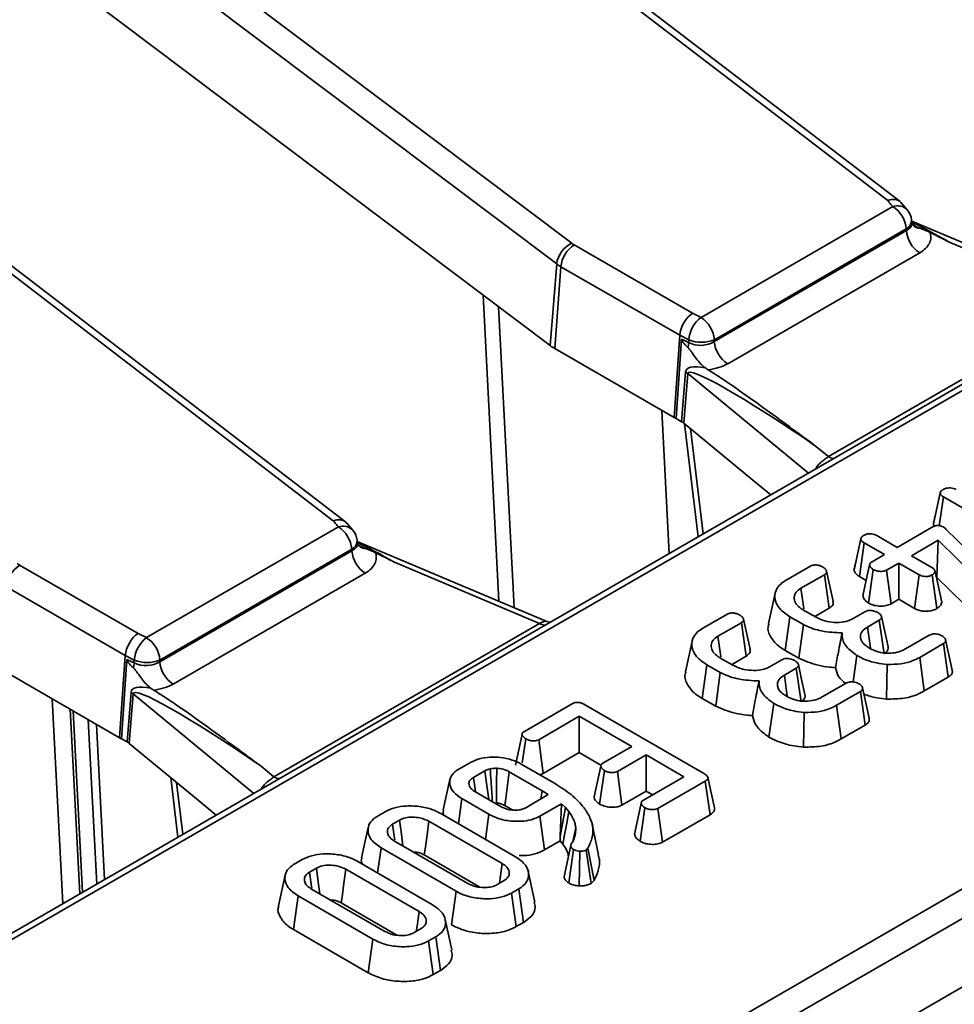
# Model space of a CAD drawing. Units: millimetres. Extents: x 8 to 645, y -25 to 291.
# Drawn here: x 329 to 342, y 108 to 121 of the extents above; entities that cross this region are included whole.
import ezdxf

# ---------------------------------------------------------------- set-up
doc = ezdxf.new("R2010")
doc.units = ezdxf.units.MM

msp = doc.modelspace()

# ---------------------------------------------------------------- linework, layer by layer
at = {"color": 7, "linetype": 'Continuous', "lineweight": 35}
for p, q in [((398.632, 149.402), (311.252, 98.959)), ((398.757, 149.39), (311.377, 98.946)), ((334.332, 105.607), (387.395, 136.24)), ((387.571, 135.952), (334.509, 105.319)), ((334.509, 104.412), (387.698, 135.117)), ((321.536, 129.831), (336.644, 118.464)), ((340.825, 119.028), (326.993, 129.625)), ((340.988, 119.014), (327.145, 129.62)), ((336.446, 118.19), (321.339, 129.557)), ((333.489, 114.793), (319.657, 125.39)), ((333.652, 114.779), (319.809, 125.385)), ((326.961, 124.183), (336.358, 117.112)), ((338.355, 117.483), (340.893, 118.948)), ((341.084, 118.906), (341.005, 118.999)), ((341.146, 118.736), (341.142, 118.772)), ((343.653, 117.697), (341.144, 118.754)), ((338.531, 117.165), (341.072, 118.632)), ((341.07, 118.653), (338.532, 117.188)), ((341.072, 118.632), (341.07, 118.653)), ((336.677, 118.441), (338.243, 117.538)), ((343.555, 117.672), (341.638, 118.479)), ((341.249, 118.336), (338.708, 116.869)), ((336.446, 118.19), (336.358, 117.112)), ((336.501, 118.153), (336.423, 117.07)), ((338.074, 117.246), (336.501, 118.153)), ((335.473, 117.778), (335.682, 113.729)), ((335.884, 113.645), (335.677, 117.624)), ((340.04, 115.643), (343.555, 117.672)), ((338.243, 117.538), (338.355, 117.483)), ((338.074, 117.246), (337.999, 116.16)), ((338.025, 116.147), (338.097, 117.196)), ((338.194, 117.187), (338.074, 117.246)), ((338.097, 117.196), (338.193, 117.149)), ((336.423, 117.07), (337.999, 116.16)), ((338.193, 117.149), (338.194, 117.187)), ((338.532, 117.188), (338.531, 117.165)), ((338.099, 116.104), (338.151, 116.759)), ((338.179, 116.74), (338.127, 116.085)), ((339.775, 115.425), (338.179, 116.74)), ((337.932, 114.361), (337.836, 116.254)), ((337.999, 116.16), (338.025, 116.147)), ((338.025, 116.147), (338.099, 116.104)), ((338.127, 116.085), (339.04, 115.332)), ((338.316, 114.583), (338.138, 116.076)), ((338.215, 116.012), (338.382, 114.62)), ((339.871, 115.782), (340.04, 115.643)), ((339.881, 115.486), (339.878, 115.489)), ((339.04, 115.332), (339.277, 115.137)), ((341.431, 114.753), (341.52, 115.161)), ((341.508, 114.728), (341.563, 115.109)), ((343.148, 114.194), (341.563, 115.109)), ((341.455, 114.864), (341.433, 114.763)), ((333.748, 114.67), (333.669, 114.764)), ((331.019, 113.248), (333.557, 114.713)), ((340.681, 114.597), (340.949, 114.442)), ((340.949, 114.442), (341.405, 114.706)), ((341.565, 114.708), (341.584, 114.695)), ((341.584, 114.695), (341.6, 114.68)), ((341.6, 114.68), (342.511, 113.79)), ((333.81, 114.501), (333.806, 114.537)), ((336.317, 113.462), (333.808, 114.519)), ((340.381, 114.146), (340.469, 114.554)), ((340.45, 114.057), (340.513, 114.501)), ((340.782, 114.346), (340.513, 114.501)), ((341.493, 114.535), (341.14, 114.332)), ((341.475, 114.045), (341.493, 114.535)), ((342.312, 113.731), (341.493, 114.535)), ((333.734, 114.418), (331.195, 112.952)), ((331.195, 112.93), (333.736, 114.397)), ((333.736, 114.397), (333.734, 114.418)), ((340.619, 114.252), (340.782, 114.346)), ((341.14, 114.332), (341.409, 114.177)), ((329.341, 114.206), (330.907, 113.303)), ((336.219, 113.436), (334.302, 114.244)), ((340.407, 114.267), (340.383, 114.156)), ((340.973, 114.235), (340.81, 114.141)), ((341.242, 114.08), (340.973, 114.235)), ((340.973, 113.755), (340.973, 114.235)), ((333.913, 114.101), (331.371, 112.634)), ((339.48, 114.008), (339.796, 114.19)), ((339.988, 114.08), (339.677, 113.901)), ((340.052, 113.637), (339.988, 114.08)), ((340.569, 113.706), (340.633, 114.149)), ((340.871, 113.696), (340.81, 114.141)), ((341.181, 113.635), (341.242, 114.08)), ((341.477, 113.632), (341.415, 114.077)), ((341.539, 113.717), (341.451, 114.124)), ((340.45, 114.057), (340.542, 114.004)), ((341.469, 114.041), (341.475, 114.045)), ((341.475, 114.045), (342.239, 113.294)), ((330.738, 113.01), (329.165, 113.918)), ((340.871, 113.696), (340.973, 113.755)), ((340.973, 113.755), (341.181, 113.635)), ((338.381, 113.374), (338.697, 113.556)), ((339.704, 113.617), (339.877, 113.517)), ((339.87, 113.532), (340.052, 113.637)), ((340.369, 113.5), (340.523, 113.589)), ((332.704, 111.408), (336.219, 113.436)), ((336.358, 113.452), (336.317, 113.463)), ((338.889, 113.446), (338.578, 113.267)), ((338.953, 113.002), (338.889, 113.446)), ((339.468, 113.08), (339.531, 113.524)), ((339.709, 113.421), (339.531, 113.524)), ((339.649, 112.975), (339.709, 113.421)), ((340.713, 113.478), (340.557, 113.388)), ((340.777, 113.035), (340.713, 113.478)), ((330.907, 113.303), (331.019, 113.248)), ((341.059, 113.099), (341.373, 113.28)), ((341.563, 113.17), (341.248, 112.987)), ((341.627, 112.726), (341.563, 113.17)), ((339.468, 113.08), (339.649, 112.975)), ((330.738, 113.01), (330.662, 111.925)), ((330.688, 111.912), (330.761, 112.961)), ((330.858, 112.952), (330.738, 113.01)), ((330.761, 112.961), (330.857, 112.914)), ((330.857, 112.914), (330.858, 112.952)), ((331.195, 112.952), (331.195, 112.93)), ((338.605, 112.982), (338.778, 112.882)), ((338.771, 112.898), (338.953, 113.002)), ((339.27, 112.866), (339.424, 112.955)), ((340.367, 112.662), (340.417, 113.012)), ((340.81, 112.436), (340.819, 112.895)), ((341.309, 112.543), (341.248, 112.987)), ((329.086, 112.834), (330.662, 111.925)), ((338.369, 112.445), (338.432, 112.889)), ((338.61, 112.786), (338.432, 112.889)), ((338.55, 112.341), (338.61, 112.786)), ((339.614, 112.844), (339.458, 112.754)), ((339.678, 112.401), (339.614, 112.844)), ((339.96, 112.464), (340.274, 112.646)), ((341.309, 112.543), (341.627, 112.726)), ((330.763, 111.869), (330.815, 112.524)), ((330.843, 112.505), (330.791, 111.85)), ((332.439, 111.189), (330.843, 112.505)), ((340.464, 112.535), (340.149, 112.353)), ((340.528, 112.092), (340.464, 112.535)), ((329.913, 109.731), (329.773, 112.438)), ((338.369, 112.445), (338.55, 112.341)), ((339.254, 111.934), (339.319, 112.377)), ((330.01, 112.301), (330.136, 109.86)), ((330.173, 109.881), (330.048, 112.279)), ((336.018, 112.009), (336.643, 112.37)), ((336.804, 112.367), (338.4, 111.446)), ((339.711, 111.801), (339.72, 112.26)), ((340.21, 111.908), (340.149, 112.353)), ((330.36, 109.99), (330.249, 112.163)), ((336.745, 112.208), (336.208, 111.898)), ((337.438, 111.808), (336.745, 112.208)), ((336.745, 111.728), (336.745, 112.208)), ((330.357, 112.101), (330.462, 110.048)), ((340.21, 111.908), (340.528, 112.092)), ((330.662, 111.925), (330.688, 111.912)), ((330.688, 111.912), (330.763, 111.869)), ((335.99, 111.593), (336.036, 111.909)), ((336.268, 111.453), (336.208, 111.898)), ((330.791, 111.85), (331.704, 111.097)), ((336.268, 111.453), (336.745, 111.728)), ((336.745, 111.728), (337.031, 111.563)), ((337.058, 111.589), (337.438, 111.808)), ((335.149, 111.508), (335.307, 111.599)), ((337.629, 111.698), (337.249, 111.479)), ((338.13, 111.408), (337.629, 111.698)), ((337.629, 111.218), (337.629, 111.698)), ((332.535, 111.547), (332.704, 111.408)), ((335.495, 111.487), (335.343, 111.399)), ((336.252, 111.224), (335.819, 111.474)), ((335.976, 111.577), (336.417, 111.322)), ((337.014, 111.046), (337.078, 111.49)), ((337.309, 111.033), (337.249, 111.479)), ((331.434, 110.609), (331.339, 111.397)), ((331.417, 111.334), (331.499, 110.647)), ((335.034, 111.371), (334.946, 110.969)), ((335.37, 111.215), (335.343, 111.399)), ((337.593, 111.098), (338.13, 111.408)), ((338.411, 111.35), (337.786, 110.989)), ((338.475, 110.906), (338.411, 111.35)), ((338.534, 110.997), (338.447, 111.399)), ((332.545, 111.251), (332.541, 111.254)), ((335.365, 111.212), (335.712, 111.012)), ((336.237, 111.115), (336.252, 111.224)), ((336.335, 111.172), (336.252, 111.224)), ((337.309, 111.033), (337.629, 111.218)), ((337.629, 111.218), (337.715, 111.168)), ((331.704, 111.097), (331.94, 110.902)), ((335.145, 110.787), (335.192, 111.119)), ((335.55, 110.912), (335.192, 111.119)), ((336.036, 110.999), (336.335, 111.172)), ((334.082, 110.891), (334.177, 110.946)), ((335.758, 111.029), (335.864, 110.968)), ((336.509, 111.052), (336.224, 110.887)), ((336.493, 110.62), (336.509, 111.052)), ((336.493, 110.62), (336.562, 111)), ((336.562, 111), (336.509, 111.052)), ((336.607, 110.947), (336.562, 111)), ((337.549, 110.555), (337.612, 110.999)), ((337.846, 110.543), (337.786, 110.989)), ((334.366, 110.835), (334.275, 110.782)), ((335.725, 110.26), (334.755, 110.819)), ((334.912, 110.922), (335.902, 110.35)), ((335.504, 110.58), (335.55, 110.912)), ((336.286, 110.442), (336.224, 110.887)), ((337.846, 110.543), (338.475, 110.906)), ((336.659, 110.551), (336.697, 110.731)), ((337.001, 110.377), (336.914, 110.779)), ((334.301, 110.557), (335.271, 109.998)), ((336.286, 110.442), (336.49, 110.561)), ((336.49, 110.561), (336.493, 110.62)), ((336.49, 110.561), (336.526, 110.518)), ((334.077, 110.135), (334.124, 110.467)), ((335.114, 109.895), (334.124, 110.467)), ((336.554, 110.127), (336.639, 110.521)), ((336.606, 110.004), (336.668, 110.448)), ((336.741, 109.964), (336.752, 110.423)), ((336.859, 110.464), (336.834, 110.439)), ((336.903, 109.998), (336.834, 110.439)), ((336.94, 110.035), (336.859, 110.464)), ((332.983, 110.257), (333.078, 110.312)), ((334.694, 110.374), (335.431, 109.949)), ((333.267, 110.2), (333.176, 110.148)), ((334.626, 109.625), (333.656, 110.185)), ((333.813, 110.287), (334.803, 109.716)), ((335.66, 109.982), (335.751, 110.035)), ((336.157, 109.752), (336.07, 110.154)), ((336.903, 109.998), (336.94, 110.035)), ((333.202, 109.923), (334.172, 109.363)), ((335.944, 109.926), (335.849, 109.871)), ((336.008, 109.482), (335.944, 109.926)), ((332.962, 109.388), (333.025, 109.832)), ((334.015, 109.261), (333.025, 109.832)), ((335.052, 109.451), (335.114, 109.895)), ((335.911, 109.426), (335.849, 109.871)), ((333.595, 109.74), (334.332, 109.315)), ((335.059, 109.118), (334.971, 109.52)), ((332.962, 109.388), (333.953, 108.816)), ((334.561, 109.348), (334.652, 109.401)), ((335.911, 109.426), (336.008, 109.482)), ((333.953, 108.816), (334.015, 109.261)), ((334.845, 109.291), (334.751, 109.237)), ((334.909, 108.848), (334.845, 109.291)), ((334.812, 108.792), (334.751, 109.237)), ((334.812, 108.792), (334.909, 108.848))]:
    msp.add_line(p, q, dxfattribs=at)
at = {"color": 7, "linetype": 'Continuous', "lineweight": 35, "flags": 128}
for points in [[(340.893, 118.948), (340.885, 118.958), (340.876, 118.968), (340.868, 118.978), (340.859, 118.988), (340.851, 118.998), (340.842, 119.008), (340.834, 119.018), (340.825, 119.028)], [(333.557, 114.713), (333.549, 114.723), (333.54, 114.733), (333.532, 114.743), (333.523, 114.753), (333.515, 114.763), (333.506, 114.773), (333.498, 114.783), (333.489, 114.793)], [(340.586, 114.211), (340.542, 114.007), (340.498, 113.803)], [(340.103, 113.73), (340.059, 113.929), (340.016, 114.129)], [(339.336, 113.835), (339.292, 113.634), (339.248, 113.433)], [(339.716, 113.631), (339.712, 113.663), (339.677, 113.901)], [(339.004, 113.095), (338.96, 113.295), (338.917, 113.494)], [(340.829, 113.128), (340.785, 113.328), (340.742, 113.528)], [(340.596, 113.111), (340.587, 113.173), (340.557, 113.388)], [(338.237, 113.201), (338.193, 113), (338.149, 112.798)], [(338.618, 112.996), (338.613, 113.029), (338.578, 113.267)], [(341.678, 112.819), (341.634, 113.019), (341.591, 113.22)], [(339.73, 112.494), (339.686, 112.693), (339.643, 112.893)], [(339.497, 112.476), (339.488, 112.539), (339.458, 112.754)], [(340.579, 112.185), (340.535, 112.385), (340.492, 112.585)], [(335.988, 111.97), (335.943, 111.766), (335.899, 111.561)], [(335.546, 111.107), (335.517, 111.325), (335.495, 111.487)], [(335.649, 111.061), (335.649, 111.155), (335.651, 111.337), (335.652, 111.52)], [(335.758, 111.029), (335.771, 111.12), (335.795, 111.297), (335.819, 111.474)], [(337.029, 111.55), (336.985, 111.345), (336.941, 111.141)], [(336.526, 110.518), (336.549, 110.639), (336.578, 110.793), (336.607, 110.947)], [(337.564, 111.059), (337.52, 110.854), (337.476, 110.65)], [(334.412, 110.493), (334.391, 110.651), (334.366, 110.835)], [(334.694, 110.374), (334.705, 110.451), (334.73, 110.635), (334.755, 110.819)], [(333.953, 110.739), (333.909, 110.538), (333.865, 110.336)], [(334.305, 110.572), (334.302, 110.593), (334.275, 110.782)], [(333.313, 109.859), (333.292, 110.016), (333.267, 110.2)], [(333.595, 109.74), (333.606, 109.817), (333.631, 110.001), (333.656, 110.185)], [(335.687, 109.998), (335.697, 110.068), (335.725, 110.26)], [(332.854, 110.105), (332.81, 109.903), (332.766, 109.702)], [(333.206, 109.937), (333.203, 109.958), (333.176, 110.148)], [(334.588, 109.364), (334.598, 109.433), (334.626, 109.625)]]:
    msp.add_lwpolyline(points, dxfattribs=at)
at = {"color": 7, "linetype": 'Continuous', "lineweight": 35}
for centre, radius, start, end in [((340.956, 118.781), 0.179, 44.3051, 110.5146), ((340.684, 118.623), 0.387, 4.4665, 57.2659), ((340.893, 118.744), 0.25, 6.3413, 40.2455), ((341.009, 118.771), 0.133, 297.2868, 0.3387), ((341.458, 118.662), 0.387, 184.4665, 237.2659), ((341.27, 118.812), 0.155, 220.7128, 268.1424), ((336.795, 118.146), 0.352, 115.5008, 172.8769), ((336.888, 118.115), 0.388, 122.8009, 174.311), ((336.843, 118.729), 0.332, 233.1651, 240.1197), ((336.772, 118.625), 0.544, 233.1651, 240.1197), ((338.611, 117.152), 0.419, 127.7185, 175.1925), ((338.146, 117.157), 0.387, 4.4665, 57.2659), ((336.741, 117.623), 0.639, 233.1651, 240.1197), ((337.841, 117.174), 0.353, 345.296, 355.9004), ((338.362, 117.598), 0.444, 247.7813, 292.4427), ((338.917, 117.195), 0.387, 184.4665, 237.2659), ((338.038, 116.566), 0.224, 51.1395, 59.8057), ((340.126, 115.781), 0.163, 238.2083, 264.7659), ((333.62, 114.545), 0.179, 44.3051, 110.5146), ((333.348, 114.388), 0.387, 4.4665, 57.2659), ((333.557, 114.509), 0.25, 6.3413, 40.2455), ((333.673, 114.536), 0.133, 297.2868, 0.3387), ((333.934, 114.577), 0.155, 220.7128, 268.1424), ((334.122, 114.427), 0.387, 184.4665, 237.2659), ((329.552, 113.88), 0.388, 122.8009, 174.311), ((329.507, 114.494), 0.332, 233.1651, 240.1197), ((336.305, 113.575), 0.163, 238.2083, 264.7659), ((331.275, 112.917), 0.419, 127.7185, 175.1925), ((330.81, 112.922), 0.387, 4.4665, 57.2659), ((330.505, 112.939), 0.353, 345.296, 355.9004), ((331.026, 113.363), 0.444, 247.7813, 292.4427), ((331.581, 112.96), 0.387, 184.4665, 237.2659), ((330.702, 112.331), 0.224, 51.1395, 59.8057), ((332.79, 111.546), 0.163, 238.2083, 264.7659)]:
    msp.add_arc(centre, radius, start, end, dxfattribs=at)
for centre, major_axis, ratio, start_param, end_param in [((341.76, 118.224), (1.187, -0.711), 0.114851, 1.741919, 2.194614), ((338.243, 117.334), (0.118, 0.221), 0.553149, 0.766361, 2.249891), ((340.257, 115.969), (2.157, -1.234), 0.077267, 3.17893, 3.467337), ((338.355, 117.279), (0.25, 0.01), 0.662215, 3.982497, 5.466812), ((340.192, 115.543), (2.031, -1.247), 0.159088, 2.726546, 3.222526), ((340.016, 115.459), (1.834, -1.29), 0.081573, 1.70687, 3.1904), ((338.355, 117.075), (0.5, 0.001), 0.579804, 4.899159, 5.493493), ((337.921, 116.002), (0.251, 0.001), 0.576894, 0.60742, 0.781287), ((334.424, 113.988), (1.187, -0.711), 0.114851, 1.741919, 2.194614), ((330.907, 113.098), (0.118, 0.221), 0.553149, 0.766361, 2.249891), ((332.92, 111.733), (2.157, -1.234), 0.077267, 3.17893, 3.467337), ((331.019, 113.044), (0.25, 0.01), 0.662215, 3.982497, 5.466812), ((331.019, 112.839), (0.5, 0.001), 0.579804, 4.899159, 5.493493), ((332.856, 111.307), (2.031, -1.247), 0.159088, 2.726546, 3.222526), ((332.68, 111.224), (1.834, -1.29), 0.081573, 1.70687, 3.1904), ((330.585, 111.767), (0.251, 0.001), 0.576894, 0.60742, 0.781287)]:
    msp.add_ellipse(centre, major_axis=major_axis, ratio=ratio, start_param=start_param, end_param=end_param, dxfattribs=at)
for points, knots in [([(340.825, 119.028), (340.826, 119.029), (340.836, 119.032), (340.87, 119.042), (340.925, 119.044), (340.978, 119.028), (340.997, 119.003), (341.005, 118.994)], [0, 0, 0, 0, 0.014314, 0.136315, 0.468773, 0.799756, 1, 1, 1, 1]), ([(341.072, 118.632), (341.09, 118.643), (341.126, 118.665), (341.148, 118.703), (341.144, 118.728), (341.142, 118.736)], [0, 0, 0, 0, 0.3969307, 0.7923881, 1, 1, 1, 1]), ([(341.152, 118.712), (341.152, 118.711), (341.152, 118.711), (341.149, 118.727), (341.147, 118.737)], [0, 0, 0, 0, 0.39515, 1, 1, 1, 1]), ([(341.265, 118.657), (341.224, 118.673), (341.18, 118.69), (341.151, 118.723), (341.149, 118.725)], [0, 0, 0, 0, 0.949219, 1, 1, 1, 1]), ([(341.381, 118.609), (341.364, 118.618), (341.345, 118.626), (341.306, 118.641), (341.285, 118.649), (341.265, 118.657)], [0, 0, 0, 0, 0.5, 0.5, 1, 1, 1, 1]), ([(341.381, 118.609), (341.391, 118.585), (341.396, 118.561), (341.395, 118.511), (341.388, 118.486), (341.365, 118.439), (341.348, 118.416), (341.305, 118.373), (341.279, 118.354), (341.249, 118.336)], [0, 0, 0, 0, 0.25, 0.25, 0.5, 0.5, 0.75, 0.75, 1, 1, 1, 1]), ([(341.381, 118.609), (341.464, 118.567), (341.549, 118.524), (341.633, 118.482), (341.634, 118.481), (341.636, 118.48), (341.638, 118.479)], [0, 0, 0, 0, 0.001339694, 0.001339694, 0.001339694, 0.00136984, 0.00136984, 0.00136984, 0.00136984]), ([(338.182, 117.084), (338.193, 117.075), (338.202, 117.063), (338.221, 117.038), (338.23, 117.026), (338.256, 116.988), (338.274, 116.962), (338.329, 116.89), (338.369, 116.847), (338.413, 116.814)], [0, 0, 0, 0, 0.125, 0.125, 0.25, 0.25, 0.5, 0.5, 1, 1, 1, 1]), ([(338.448, 116.79), (338.514, 116.751), (338.576, 116.71), (338.699, 116.629), (338.76, 116.587), (338.94, 116.462), (339.058, 116.378), (339.409, 116.124), (339.64, 115.953), (339.871, 115.782)], [0, 0, 0, 0, 0.125, 0.125, 0.25, 0.25, 0.5, 0.5, 1, 1, 1, 1]), ([(339.878, 115.489), (339.886, 115.507), (339.898, 115.522), (339.925, 115.551), (339.94, 115.565), (339.97, 115.59), (339.986, 115.601), (340.015, 115.623), (340.029, 115.633), (340.04, 115.643)], [0, 0, 0, 0, 0.25, 0.25, 0.5, 0.5, 0.75, 0.75, 1, 1, 1, 1]), ([(341.52, 115.161), (341.522, 115.169), (341.526, 115.186), (341.546, 115.2), (341.557, 115.207), (341.559, 115.208)], [0, 0, 0, 0, 0.46517, 0.93332, 1, 1, 1, 1]), ([(341.563, 115.109), (341.552, 115.116), (341.536, 115.127), (341.523, 115.145), (341.521, 115.156), (341.52, 115.161)], [0, 0, 0, 0, 0.468925, 0.727817, 1, 1, 1, 1]), ([(341.559, 115.208), (341.571, 115.214), (341.594, 115.224), (341.636, 115.23), (341.677, 115.227), (341.708, 115.217), (341.724, 115.208), (341.73, 115.205)], [0, 0, 0, 0, 0.250587, 0.452913, 0.656301, 0.873858, 1, 1, 1, 1]), ([(333.489, 114.793), (333.49, 114.794), (333.5, 114.797), (333.534, 114.807), (333.588, 114.809), (333.641, 114.793), (333.661, 114.768), (333.669, 114.759)], [0, 0, 0, 0, 0.014314, 0.136315, 0.468773, 0.799756, 1, 1, 1, 1]), ([(341.405, 114.706), (341.417, 114.712), (341.437, 114.722), (341.47, 114.73), (341.5, 114.731), (341.53, 114.725), (341.551, 114.716), (341.563, 114.71), (341.565, 114.708)], [0, 0, 0, 0, 0.252094, 0.431298, 0.582103, 0.733073, 0.946231, 1, 1, 1, 1]), ([(341.431, 114.753), (341.432, 114.746), (341.433, 114.735), (341.44, 114.725), (341.442, 114.722)], [0, 0, 0, 0, 0.676644, 1, 1, 1, 1]), ([(340.469, 114.554), (340.471, 114.562), (340.476, 114.579), (340.495, 114.593), (340.506, 114.6), (340.507, 114.601)], [0, 0, 0, 0, 0.466432, 0.935513, 1, 1, 1, 1]), ([(340.507, 114.601), (340.519, 114.607), (340.543, 114.618), (340.588, 114.624), (340.629, 114.619), (340.659, 114.609), (340.674, 114.601), (340.681, 114.597)], [0, 0, 0, 0, 0.235623, 0.473465, 0.683678, 0.860855, 1, 1, 1, 1]), ([(333.736, 114.397), (333.754, 114.408), (333.789, 114.43), (333.812, 114.468), (333.808, 114.492), (333.806, 114.501)], [0, 0, 0, 0, 0.396931, 0.792388, 1, 1, 1, 1]), ([(333.816, 114.477), (333.816, 114.476), (333.816, 114.476), (333.813, 114.492), (333.811, 114.502)], [0, 0, 0, 0, 0.39515, 1, 1, 1, 1]), ([(333.928, 114.422), (333.887, 114.438), (333.844, 114.455), (333.815, 114.488), (333.813, 114.49)], [0, 0, 0, 0, 0.949219, 1, 1, 1, 1]), ([(340.513, 114.501), (340.503, 114.508), (340.486, 114.519), (340.472, 114.538), (340.47, 114.549), (340.469, 114.554)], [0, 0, 0, 0, 0.469497, 0.727813, 1, 1, 1, 1]), ([(334.045, 114.374), (334.055, 114.35), (334.06, 114.325), (334.058, 114.276), (334.052, 114.251), (334.029, 114.204), (334.012, 114.181), (333.969, 114.138), (333.943, 114.119), (333.913, 114.101)], [0, 0, 0, 0, 0.25, 0.25, 0.5, 0.5, 0.75, 0.75, 1, 1, 1, 1]), ([(334.045, 114.374), (334.028, 114.383), (334.009, 114.39), (333.97, 114.406), (333.949, 114.414), (333.928, 114.422)], [0, 0, 0, 0, 0.5, 0.5, 1, 1, 1, 1]), ([(334.045, 114.374), (334.128, 114.332), (334.212, 114.289), (334.296, 114.247), (334.298, 114.246), (334.3, 114.245), (334.302, 114.244)], [0, 0, 0, 0, 0.001339694, 0.001339694, 0.001339694, 0.00136984, 0.00136984, 0.00136984, 0.00136984]), ([(339.796, 114.19), (339.804, 114.194), (339.82, 114.202), (339.85, 114.209), (339.87, 114.209), (339.88, 114.209)], [0, 0, 0, 0, 0.342112, 0.687787, 1, 1, 1, 1]), ([(339.88, 114.209), (339.894, 114.207), (339.918, 114.202), (339.947, 114.192), (339.962, 114.184), (339.97, 114.18)], [0, 0, 0, 0, 0.423422, 0.70817, 1, 1, 1, 1]), ([(340.633, 114.149), (340.618, 114.161), (340.596, 114.179), (340.585, 114.206), (340.588, 114.225), (340.6, 114.24), (340.613, 114.248), (340.619, 114.252)], [0, 0, 0, 0, 0.372924, 0.568165, 0.717865, 0.866503, 1, 1, 1, 1]), ([(339.97, 114.18), (339.985, 114.169), (340.007, 114.152), (340.019, 114.125), (340.016, 114.106), (340.005, 114.091), (339.993, 114.084), (339.988, 114.08)], [0, 0, 0, 0, 0.379391, 0.576438, 0.725612, 0.874216, 1, 1, 1, 1]), ([(340.381, 114.146), (340.382, 114.139), (340.385, 114.118), (340.406, 114.086), (340.436, 114.067), (340.45, 114.057)], [0, 0, 0, 0, 0.217427, 0.629839, 1, 1, 1, 1]), ([(340.81, 114.141), (340.8, 114.137), (340.78, 114.127), (340.737, 114.123), (340.689, 114.127), (340.653, 114.138), (340.637, 114.147), (340.633, 114.149)], [0, 0, 0, 0, 0.1921842, 0.3856092, 0.6560021, 0.9165688, 1, 1, 1, 1]), ([(341.415, 114.077), (341.404, 114.071), (341.38, 114.061), (341.339, 114.055), (341.3, 114.058), (341.268, 114.066), (341.251, 114.076), (341.242, 114.08)], [0, 0, 0, 0, 0.228382, 0.458396, 0.638174, 0.817541, 1, 1, 1, 1]), ([(341.409, 114.177), (341.42, 114.17), (341.436, 114.158), (341.447, 114.14), (341.449, 114.129), (341.451, 114.124)], [0, 0, 0, 0, 0.471171, 0.732099, 1, 1, 1, 1]), ([(341.451, 114.124), (341.449, 114.116), (341.446, 114.099), (341.427, 114.085), (341.416, 114.078), (341.415, 114.077)], [0, 0, 0, 0, 0.46852, 0.944034, 1, 1, 1, 1]), ([(339.531, 113.524), (339.481, 113.558), (339.385, 113.624), (339.326, 113.749), (339.333, 113.863), (339.394, 113.952), (339.455, 113.992), (339.48, 114.008)], [0, 0, 0, 0, 0.2476474, 0.4765292, 0.7052706, 0.8787694, 1, 1, 1, 1]), ([(339.677, 113.901), (339.653, 113.884), (339.604, 113.85), (339.582, 113.78), (339.597, 113.709), (339.646, 113.653), (339.689, 113.626), (339.704, 113.617)], [0, 0, 0, 0, 0.2067139, 0.4157992, 0.6504334, 0.8813111, 1, 1, 1, 1]), ([(340.052, 113.637), (340.067, 113.648), (340.095, 113.668), (340.109, 113.702), (340.103, 113.722), (340.101, 113.73)], [0, 0, 0, 0, 0.422913, 0.757143, 1, 1, 1, 1]), ([(340.5, 113.803), (340.501, 113.794), (340.503, 113.769), (340.528, 113.735), (340.557, 113.714), (340.569, 113.706)], [0, 0, 0, 0, 0.253255, 0.707246, 1, 1, 1, 1]), ([(340.569, 113.706), (340.588, 113.696), (340.628, 113.677), (340.705, 113.664), (340.784, 113.665), (340.84, 113.68), (340.864, 113.693), (340.871, 113.696)], [0, 0, 0, 0, 0.226241, 0.46577, 0.70537, 0.921019, 1, 1, 1, 1]), ([(341.477, 113.632), (341.494, 113.644), (341.529, 113.668), (341.536, 113.7), (341.539, 113.717)], [0, 0, 0, 0, 0.452556, 1, 1, 1, 1]), ([(338.697, 113.556), (338.705, 113.56), (338.721, 113.568), (338.751, 113.574), (338.771, 113.575), (338.781, 113.575)], [0, 0, 0, 0, 0.342112, 0.687787, 1, 1, 1, 1]), ([(338.781, 113.575), (338.795, 113.572), (338.819, 113.568), (338.848, 113.557), (338.863, 113.55), (338.871, 113.546)], [0, 0, 0, 0, 0.423422, 0.70817, 1, 1, 1, 1]), ([(338.871, 113.546), (338.886, 113.535), (338.909, 113.517), (338.92, 113.49), (338.918, 113.472), (338.906, 113.457), (338.894, 113.449), (338.889, 113.446)], [0, 0, 0, 0, 0.379391, 0.576438, 0.725612, 0.874216, 1, 1, 1, 1]), ([(340.523, 113.589), (340.531, 113.594), (340.547, 113.602), (340.577, 113.608), (340.597, 113.608), (340.606, 113.608)], [0, 0, 0, 0, 0.350502, 0.705297, 1, 1, 1, 1]), ([(340.606, 113.608), (340.62, 113.605), (340.643, 113.601), (340.673, 113.591), (340.688, 113.583), (340.696, 113.579)], [0, 0, 0, 0, 0.412003, 0.701864, 1, 1, 1, 1]), ([(340.696, 113.579), (340.709, 113.569), (340.73, 113.554), (340.743, 113.529), (340.744, 113.509), (340.733, 113.491), (340.72, 113.483), (340.713, 113.478)], [0, 0, 0, 0, 0.319387, 0.528247, 0.688771, 0.849822, 1, 1, 1, 1]), ([(341.181, 113.635), (341.198, 113.626), (341.233, 113.609), (341.298, 113.596), (341.364, 113.597), (341.428, 113.609), (341.461, 113.624), (341.477, 113.632)], [0, 0, 0, 0, 0.212966, 0.411989, 0.611208, 0.806668, 1, 1, 1, 1]), ([(336.219, 113.436), (336.235, 113.444), (336.255, 113.452), (336.285, 113.463), (336.301, 113.47), (336.313, 113.462), (336.316, 113.46)], [0, 0, 0, 0, 0.365114, 0.434844, 0.865557, 1, 1, 1, 1]), ([(339.256, 113.432), (339.252, 113.421), (339.228, 113.362), (339.271, 113.25), (339.364, 113.144), (339.445, 113.094), (339.468, 113.08)], [0, 0, 0, 0, 0.085806, 0.469142, 0.852009, 1, 1, 1, 1]), ([(340.221, 113.31), (340.129, 113.315), (339.955, 113.324), (339.791, 113.381), (339.719, 113.416), (339.709, 113.421)], [0, 0, 0, 0, 0.491898, 0.932002, 1, 1, 1, 1]), ([(339.877, 113.517), (339.914, 113.499), (339.984, 113.465), (340.116, 113.446), (340.236, 113.45), (340.32, 113.475), (340.356, 113.494), (340.369, 113.5)], [0, 0, 0, 0, 0.260901, 0.496089, 0.731638, 0.905769, 1, 1, 1, 1]), ([(338.432, 112.889), (338.382, 112.923), (338.286, 112.989), (338.227, 113.114), (338.234, 113.229), (338.295, 113.318), (338.356, 113.357), (338.381, 113.374)], [0, 0, 0, 0, 0.247647, 0.476529, 0.705271, 0.878769, 1, 1, 1, 1]), ([(340.134, 112.851), (340.147, 112.92), (340.175, 113.072), (340.205, 113.226), (340.221, 113.31)], [0, 0, 0, 0, 0.450118, 1, 1, 1, 1]), ([(340.417, 113.012), (340.386, 113.034), (340.301, 113.096), (340.224, 113.199), (340.222, 113.28), (340.221, 113.31)], [0, 0, 0, 0, 0.263893, 0.725659, 1, 1, 1, 1]), ([(340.557, 113.388), (340.53, 113.37), (340.48, 113.334), (340.463, 113.28), (340.465, 113.251), (340.466, 113.243)], [0, 0, 0, 0, 0.445483, 0.851328, 1, 1, 1, 1]), ([(341.373, 113.28), (341.381, 113.284), (341.397, 113.292), (341.427, 113.299), (341.448, 113.298), (341.458, 113.298)], [0, 0, 0, 0, 0.336139, 0.676489, 1, 1, 1, 1]), ([(341.458, 113.298), (341.469, 113.296), (341.491, 113.293), (341.521, 113.284), (341.538, 113.275), (341.547, 113.27)], [0, 0, 0, 0, 0.331115, 0.6595781, 1, 1, 1, 1]), ([(338.578, 113.267), (338.554, 113.25), (338.505, 113.215), (338.483, 113.146), (338.499, 113.075), (338.547, 113.018), (338.591, 112.991), (338.605, 112.982)], [0, 0, 0, 0, 0.206714, 0.415799, 0.650433, 0.881311, 1, 1, 1, 1]), ([(340.466, 113.243), (340.47, 113.229), (340.48, 113.194), (340.523, 113.147), (340.567, 113.12), (340.584, 113.109)], [0, 0, 0, 0, 0.268995, 0.704879, 1, 1, 1, 1]), ([(341.547, 113.27), (341.561, 113.259), (341.585, 113.241), (341.594, 113.213), (341.59, 113.192), (341.577, 113.178), (341.567, 113.172), (341.563, 113.17)], [0, 0, 0, 0, 0.369724, 0.590977, 0.756688, 0.923245, 1, 1, 1, 1]), ([(338.953, 113.002), (338.968, 113.014), (338.996, 113.034), (339.01, 113.068), (339.004, 113.087), (339.002, 113.095)], [0, 0, 0, 0, 0.422913, 0.757143, 1, 1, 1, 1]), ([(340.584, 113.109), (340.605, 113.098), (340.655, 113.071), (340.735, 113.049), (340.792, 113.044), (340.808, 113.043)], [0, 0, 0, 0, 0.322932, 0.804349, 1, 1, 1, 1]), ([(340.777, 113.035), (340.793, 113.047), (340.821, 113.067), (340.835, 113.101), (340.829, 113.12), (340.827, 113.128)], [0, 0, 0, 0, 0.431974, 0.770483, 1, 1, 1, 1]), ([(340.808, 113.043), (340.847, 113.043), (340.923, 113.043), (341.006, 113.071), (341.046, 113.092), (341.059, 113.099)], [0, 0, 0, 0, 0.418192, 0.805595, 1, 1, 1, 1]), ([(339.424, 112.955), (339.432, 112.959), (339.449, 112.968), (339.478, 112.973), (339.498, 112.973), (339.507, 112.973)], [0, 0, 0, 0, 0.350502, 0.705297, 1, 1, 1, 1]), ([(339.507, 112.973), (339.521, 112.971), (339.545, 112.967), (339.574, 112.956), (339.589, 112.949), (339.597, 112.945)], [0, 0, 0, 0, 0.412003, 0.701864, 1, 1, 1, 1]), ([(339.597, 112.945), (339.61, 112.935), (339.632, 112.919), (339.644, 112.894), (339.645, 112.874), (339.634, 112.857), (339.621, 112.848), (339.614, 112.844)], [0, 0, 0, 0, 0.319387, 0.528247, 0.688771, 0.849822, 1, 1, 1, 1]), ([(339.649, 112.975), (339.731, 112.941), (339.857, 112.888), (340.031, 112.859), (340.109, 112.853), (340.134, 112.851)], [0, 0, 0, 0, 0.56089, 0.857238, 1, 1, 1, 1]), ([(340.819, 112.895), (340.772, 112.9), (340.658, 112.912), (340.522, 112.956), (340.445, 112.997), (340.417, 113.012)], [0, 0, 0, 0, 0.311854, 0.758095, 1, 1, 1, 1]), ([(341.248, 112.987), (341.219, 112.972), (341.148, 112.935), (341.001, 112.894), (340.882, 112.894), (340.819, 112.895)], [0, 0, 0, 0, 0.249629, 0.607412, 1, 1, 1, 1]), ([(330.846, 112.849), (330.857, 112.84), (330.866, 112.828), (330.885, 112.803), (330.893, 112.79), (330.92, 112.753), (330.938, 112.727), (330.993, 112.655), (331.033, 112.612), (331.077, 112.579)], [0, 0, 0, 0, 0.125, 0.125, 0.25, 0.25, 0.5, 0.5, 1, 1, 1, 1]), ([(338.157, 112.797), (338.153, 112.786), (338.129, 112.727), (338.172, 112.615), (338.265, 112.509), (338.346, 112.459), (338.369, 112.445)], [0, 0, 0, 0, 0.085806, 0.469142, 0.852009, 1, 1, 1, 1]), ([(339.123, 112.675), (339.03, 112.68), (338.856, 112.689), (338.692, 112.746), (338.62, 112.782), (338.61, 112.786)], [0, 0, 0, 0, 0.491898, 0.932002, 1, 1, 1, 1]), ([(338.778, 112.882), (338.815, 112.865), (338.885, 112.831), (339.018, 112.812), (339.137, 112.816), (339.221, 112.84), (339.257, 112.859), (339.27, 112.866)], [0, 0, 0, 0, 0.260901, 0.496089, 0.731638, 0.905769, 1, 1, 1, 1]), ([(340.134, 112.851), (340.143, 112.81), (340.161, 112.734), (340.234, 112.67), (340.267, 112.642)], [0, 0, 0, 0, 0.5488077, 1, 1, 1, 1]), ([(341.627, 112.726), (341.642, 112.737), (341.672, 112.759), (341.685, 112.794), (341.677, 112.813), (341.675, 112.819)], [0, 0, 0, 0, 0.419261, 0.821458, 1, 1, 1, 1]), ([(339.035, 112.217), (339.048, 112.286), (339.076, 112.438), (339.106, 112.591), (339.123, 112.675)], [0, 0, 0, 0, 0.450118, 1, 1, 1, 1]), ([(339.319, 112.377), (339.287, 112.4), (339.202, 112.461), (339.125, 112.565), (339.123, 112.645), (339.123, 112.675)], [0, 0, 0, 0, 0.263893, 0.725659, 1, 1, 1, 1]), ([(339.458, 112.754), (339.431, 112.735), (339.381, 112.7), (339.364, 112.646), (339.366, 112.616), (339.367, 112.609)], [0, 0, 0, 0, 0.445483, 0.851328, 1, 1, 1, 1]), ([(340.274, 112.646), (340.282, 112.65), (340.298, 112.658), (340.328, 112.664), (340.349, 112.664), (340.359, 112.664)], [0, 0, 0, 0, 0.336139, 0.676489, 1, 1, 1, 1]), ([(340.359, 112.664), (340.37, 112.662), (340.392, 112.659), (340.422, 112.649), (340.439, 112.64), (340.448, 112.636)], [0, 0, 0, 0, 0.331115, 0.659578, 1, 1, 1, 1]), ([(340.448, 112.636), (340.462, 112.625), (340.486, 112.607), (340.495, 112.578), (340.491, 112.558), (340.478, 112.544), (340.468, 112.537), (340.464, 112.535)], [0, 0, 0, 0, 0.369724, 0.590977, 0.756688, 0.923245, 1, 1, 1, 1]), ([(331.112, 112.555), (331.177, 112.516), (331.24, 112.475), (331.363, 112.394), (331.424, 112.352), (331.604, 112.227), (331.722, 112.143), (332.073, 111.889), (332.304, 111.718), (332.535, 111.547)], [0, 0, 0, 0, 0.125, 0.125, 0.25, 0.25, 0.5, 0.5, 1, 1, 1, 1]), ([(339.367, 112.609), (339.371, 112.595), (339.381, 112.559), (339.424, 112.513), (339.468, 112.485), (339.485, 112.474)], [0, 0, 0, 0, 0.268995, 0.704879, 1, 1, 1, 1]), ([(340.81, 112.436), (340.889, 112.436), (341.044, 112.436), (341.21, 112.49), (341.287, 112.531), (341.309, 112.543)], [0, 0, 0, 0, 0.428839, 0.831661, 1, 1, 1, 1]), ([(336.643, 112.37), (336.654, 112.376), (336.672, 112.385), (336.706, 112.392), (336.737, 112.392), (336.772, 112.384), (336.792, 112.374), (336.804, 112.367)], [0, 0, 0, 0, 0.227739, 0.3988555, 0.5715266, 0.7264969, 1, 1, 1, 1]), ([(339.72, 112.26), (339.673, 112.265), (339.559, 112.277), (339.423, 112.322), (339.346, 112.363), (339.319, 112.377)], [0, 0, 0, 0, 0.311854, 0.758095, 1, 1, 1, 1]), ([(339.485, 112.474), (339.506, 112.463), (339.556, 112.437), (339.636, 112.415), (339.693, 112.41), (339.709, 112.408)], [0, 0, 0, 0, 0.322932, 0.804349, 1, 1, 1, 1]), ([(339.678, 112.401), (339.694, 112.412), (339.722, 112.433), (339.736, 112.467), (339.73, 112.486), (339.728, 112.493)], [0, 0, 0, 0, 0.4319737, 0.7704832, 1, 1, 1, 1]), ([(339.709, 112.408), (339.749, 112.408), (339.824, 112.409), (339.907, 112.436), (339.947, 112.457), (339.96, 112.464)], [0, 0, 0, 0, 0.418192, 0.805595, 1, 1, 1, 1]), ([(340.51, 112.501), (340.566, 112.482), (340.659, 112.449), (340.767, 112.44), (340.81, 112.436)], [0, 0, 0, 0, 0.596399, 1, 1, 1, 1]), ([(338.55, 112.341), (338.632, 112.306), (338.758, 112.254), (338.932, 112.225), (339.01, 112.219), (339.035, 112.217)], [0, 0, 0, 0, 0.56089, 0.857238, 1, 1, 1, 1]), ([(340.149, 112.353), (340.12, 112.338), (340.049, 112.301), (339.902, 112.26), (339.783, 112.26), (339.72, 112.26)], [0, 0, 0, 0, 0.2496293, 0.6074121, 1, 1, 1, 1]), ([(339.035, 112.217), (339.046, 112.176), (339.07, 112.085), (339.168, 111.993), (339.239, 111.944), (339.254, 111.934)], [0, 0, 0, 0, 0.394046, 0.87452, 1, 1, 1, 1]), ([(340.528, 112.092), (340.543, 112.103), (340.573, 112.125), (340.586, 112.159), (340.578, 112.179), (340.576, 112.184)], [0, 0, 0, 0, 0.419261, 0.821458, 1, 1, 1, 1]), ([(336.036, 111.909), (336.021, 111.92), (335.998, 111.937), (335.987, 111.964), (335.989, 111.982), (336, 111.997), (336.012, 112.005), (336.018, 112.009)], [0, 0, 0, 0, 0.374271, 0.565338, 0.713285, 0.860348, 1, 1, 1, 1]), ([(336.208, 111.898), (336.199, 111.894), (336.181, 111.886), (336.143, 111.882), (336.099, 111.886), (336.061, 111.896), (336.042, 111.906), (336.036, 111.909)], [0, 0, 0, 0, 0.17535, 0.352304, 0.599257, 0.857803, 1, 1, 1, 1]), ([(339.254, 111.934), (339.289, 111.916), (339.385, 111.865), (339.544, 111.818), (339.668, 111.806), (339.711, 111.801)], [0, 0, 0, 0, 0.275868, 0.749385, 1, 1, 1, 1]), ([(339.711, 111.801), (339.791, 111.802), (339.945, 111.802), (340.111, 111.855), (340.188, 111.896), (340.21, 111.908)], [0, 0, 0, 0, 0.428839, 0.831661, 1, 1, 1, 1]), ([(335.307, 111.599), (335.344, 111.616), (335.417, 111.651), (335.559, 111.67), (335.71, 111.666), (335.858, 111.636), (335.938, 111.596), (335.976, 111.577)], [0, 0, 0, 0, 0.1907903, 0.3823939, 0.5724324, 0.7985505, 1, 1, 1, 1]), ([(335.192, 111.119), (335.152, 111.146), (335.073, 111.2), (335.025, 111.303), (335.032, 111.397), (335.084, 111.466), (335.131, 111.496), (335.149, 111.508)], [0, 0, 0, 0, 0.2497419, 0.484716, 0.7195657, 0.8927463, 1, 1, 1, 1]), ([(335.567, 111.514), (335.555, 111.511), (335.537, 111.506), (335.513, 111.496), (335.501, 111.49), (335.495, 111.487)], [0, 0, 0, 0, 0.43523, 0.716032, 1, 1, 1, 1]), ([(335.652, 111.52), (335.645, 111.52), (335.63, 111.52), (335.601, 111.518), (335.58, 111.516), (335.567, 111.514)], [0, 0, 0, 0, 0.254073, 0.508269, 1, 1, 1, 1]), ([(335.594, 111.08), (335.589, 111.169), (335.579, 111.314), (335.57, 111.459), (335.567, 111.514)], [0, 0, 0, 0, 0.618978, 1, 1, 1, 1]), ([(335.819, 111.474), (335.805, 111.481), (335.77, 111.5), (335.711, 111.516), (335.667, 111.519), (335.652, 111.52)], [0, 0, 0, 0, 0.2977927, 0.7693886, 1, 1, 1, 1]), ([(337.078, 111.49), (337.062, 111.501), (337.04, 111.518), (337.028, 111.544), (337.029, 111.563), (337.041, 111.578), (337.052, 111.586), (337.058, 111.589)], [0, 0, 0, 0, 0.37915, 0.570086, 0.723094, 0.876309, 1, 1, 1, 1]), ([(337.249, 111.479), (337.24, 111.475), (337.222, 111.466), (337.182, 111.462), (337.137, 111.467), (337.1, 111.478), (337.082, 111.487), (337.078, 111.49)], [0, 0, 0, 0, 0.177014, 0.355573, 0.619466, 0.89412, 1, 1, 1, 1]), ([(332.541, 111.254), (332.55, 111.271), (332.562, 111.287), (332.588, 111.316), (332.603, 111.33), (332.634, 111.354), (332.65, 111.366), (332.679, 111.388), (332.692, 111.398), (332.704, 111.408)], [0, 0, 0, 0, 0.25, 0.25, 0.5, 0.5, 0.75, 0.75, 1, 1, 1, 1]), ([(335.343, 111.399), (335.327, 111.388), (335.295, 111.366), (335.281, 111.324), (335.289, 111.281), (335.317, 111.243), (335.35, 111.222), (335.365, 111.212)], [0, 0, 0, 0, 0.2032199, 0.4089422, 0.5982579, 0.8083486, 1, 1, 1, 1]), ([(336.221, 111.435), (336.229, 111.437), (336.246, 111.441), (336.26, 111.449), (336.268, 111.453)], [0, 0, 0, 0, 0.4541098, 1, 1, 1, 1]), ([(338.4, 111.446), (338.412, 111.438), (338.432, 111.426), (338.447, 111.405), (338.449, 111.388), (338.44, 111.37), (338.424, 111.358), (338.413, 111.351), (338.411, 111.35)], [0, 0, 0, 0, 0.271854, 0.451824, 0.594829, 0.737756, 0.94376, 1, 1, 1, 1]), ([(336.417, 111.322), (336.494, 111.273), (336.609, 111.2), (336.732, 111.088), (336.783, 111.028), (336.808, 110.997)], [0, 0, 0, 0, 0.492377, 0.745059, 1, 1, 1, 1]), ([(336.943, 111.141), (336.943, 111.135), (336.943, 111.113), (336.967, 111.08), (336.999, 111.057), (337.014, 111.046)], [0, 0, 0, 0, 0.160763, 0.610419, 1, 1, 1, 1]), ([(337.612, 110.999), (337.597, 111.01), (337.575, 111.027), (337.563, 111.054), (337.565, 111.073), (337.576, 111.088), (337.588, 111.095), (337.593, 111.098)], [0, 0, 0, 0, 0.3776347, 0.5737691, 0.7275948, 0.8808834, 1, 1, 1, 1]), ([(334.177, 110.946), (334.217, 110.966), (334.299, 111.005), (334.469, 111.027), (334.652, 111.018), (334.808, 110.977), (334.883, 110.937), (334.912, 110.922)], [0, 0, 0, 0, 0.192122, 0.385556, 0.6238, 0.856572, 1, 1, 1, 1]), ([(334.951, 110.968), (334.948, 110.962), (334.937, 110.938), (334.947, 110.915), (334.954, 110.898)], [0, 0, 0, 0, 0.285011, 1, 1, 1, 1]), ([(335.628, 111.06), (335.629, 111.06), (335.636, 111.061), (335.643, 111.061), (335.649, 111.061)], [0, 0, 0, 0, 0.161701, 1, 1, 1, 1]), ([(335.649, 111.061), (335.659, 111.06), (335.688, 111.058), (335.726, 111.046), (335.749, 111.034), (335.758, 111.029)], [0, 0, 0, 0, 0.252678, 0.688985, 1, 1, 1, 1]), ([(335.712, 111.012), (335.739, 110.999), (335.789, 110.975), (335.875, 110.964), (335.931, 110.966), (335.968, 110.972), (335.999, 110.98), (336.021, 110.992), (336.036, 110.999)], [0, 0, 0, 0, 0.294079, 0.523703, 0.712446, 0.75911, 0.83816, 1, 1, 1, 1]), ([(336.697, 110.731), (336.695, 110.75), (336.69, 110.787), (336.665, 110.86), (336.63, 110.912), (336.607, 110.947)], [0, 0, 0, 0, 0.250793, 0.501912, 1, 1, 1, 1]), ([(336.808, 110.997), (336.837, 110.954), (336.918, 110.832), (336.943, 110.644), (336.882, 110.513), (336.859, 110.464)], [0, 0, 0, 0, 0.2528, 0.721822, 1, 1, 1, 1]), ([(337.014, 111.046), (337.035, 111.036), (337.077, 111.016), (337.151, 111.004), (337.222, 111.004), (337.275, 111.016), (337.3, 111.029), (337.309, 111.033)], [0, 0, 0, 0, 0.252449, 0.492436, 0.693969, 0.896529, 1, 1, 1, 1]), ([(337.786, 110.989), (337.777, 110.985), (337.758, 110.976), (337.716, 110.972), (337.669, 110.976), (337.633, 110.988), (337.616, 110.997), (337.612, 110.999)], [0, 0, 0, 0, 0.1828373, 0.3673041, 0.6475071, 0.9145264, 1, 1, 1, 1]), ([(338.475, 110.906), (338.488, 110.915), (338.515, 110.934), (338.537, 110.966), (338.534, 110.987), (338.533, 110.997)], [0, 0, 0, 0, 0.3669427, 0.7179047, 1, 1, 1, 1]), ([(334.124, 110.467), (334.074, 110.502), (333.978, 110.57), (333.941, 110.688), (333.961, 110.79), (334.022, 110.855), (334.07, 110.884), (334.082, 110.891)], [0, 0, 0, 0, 0.287669, 0.546997, 0.741657, 0.937567, 1, 1, 1, 1]), ([(334.755, 110.819), (334.718, 110.837), (334.654, 110.866), (334.541, 110.877), (334.441, 110.87), (334.391, 110.846), (334.366, 110.835)], [0, 0, 0, 0, 0.326372, 0.55377, 0.782155, 1, 1, 1, 1]), ([(336.224, 110.887), (336.188, 110.87), (336.116, 110.835), (335.962, 110.815), (335.794, 110.822), (335.648, 110.861), (335.577, 110.898), (335.55, 110.912)], [0, 0, 0, 0, 0.186376, 0.373644, 0.616116, 0.854488, 1, 1, 1, 1]), ([(334.275, 110.782), (334.254, 110.767), (334.213, 110.736), (334.202, 110.679), (334.219, 110.624), (334.258, 110.584), (334.291, 110.564), (334.301, 110.557)], [0, 0, 0, 0, 0.2292369, 0.4600699, 0.6609993, 0.9000864, 1, 1, 1, 1]), ([(336.687, 110.622), (336.689, 110.631), (336.692, 110.649), (336.698, 110.686), (336.697, 110.713), (336.697, 110.731)], [0, 0, 0, 0, 0.250315, 0.50069, 1, 1, 1, 1]), ([(336.639, 110.521), (336.645, 110.529), (336.656, 110.545), (336.674, 110.579), (336.682, 110.605), (336.687, 110.622)], [0, 0, 0, 0, 0.2503675, 0.5008707, 1, 1, 1, 1]), ([(337.478, 110.65), (337.479, 110.642), (337.481, 110.618), (337.507, 110.584), (337.537, 110.564), (337.549, 110.555)], [0, 0, 0, 0, 0.2292544, 0.6826958, 1, 1, 1, 1]), ([(337.549, 110.555), (337.569, 110.545), (337.61, 110.525), (337.688, 110.513), (337.765, 110.514), (337.818, 110.529), (337.841, 110.541), (337.846, 110.543)], [0, 0, 0, 0, 0.242326, 0.481515, 0.720923, 0.930789, 1, 1, 1, 1]), ([(335.948, 110.365), (335.994, 110.365), (336.093, 110.367), (336.208, 110.401), (336.266, 110.432), (336.286, 110.442)], [0, 0, 0, 0, 0.366497, 0.783931, 1, 1, 1, 1]), ([(336.526, 110.518), (336.539, 110.501), (336.563, 110.467), (336.591, 110.411), (336.598, 110.371), (336.602, 110.349)], [0, 0, 0, 0, 0.312601, 0.633601, 1, 1, 1, 1]), ([(336.668, 110.448), (336.659, 110.454), (336.642, 110.465), (336.63, 110.491), (336.636, 110.509), (336.639, 110.521)], [0, 0, 0, 0, 0.309577, 0.550861, 1, 1, 1, 1]), ([(336.752, 110.423), (336.74, 110.425), (336.716, 110.428), (336.688, 110.438), (336.674, 110.445), (336.668, 110.448)], [0, 0, 0, 0, 0.384815, 0.774546, 1, 1, 1, 1]), ([(336.834, 110.439), (336.826, 110.435), (336.809, 110.428), (336.779, 110.423), (336.76, 110.423), (336.752, 110.423)], [0, 0, 0, 0, 0.359036, 0.722338, 1, 1, 1, 1]), ([(333.078, 110.312), (333.118, 110.331), (333.2, 110.371), (333.37, 110.393), (333.553, 110.384), (333.709, 110.343), (333.784, 110.303), (333.813, 110.287)], [0, 0, 0, 0, 0.192122, 0.385556, 0.6238, 0.856572, 1, 1, 1, 1]), ([(333.87, 110.336), (333.867, 110.33), (333.854, 110.302), (333.866, 110.274), (333.876, 110.251)], [0, 0, 0, 0, 0.214838, 1, 1, 1, 1]), ([(334.552, 110.413), (334.568, 110.412), (334.608, 110.41), (334.656, 110.394), (334.684, 110.38), (334.694, 110.374)], [0, 0, 0, 0, 0.2989461, 0.7447195, 1, 1, 1, 1]), ([(335.902, 110.35), (335.952, 110.314), (336.047, 110.247), (336.083, 110.128), (336.063, 110.025), (336.002, 109.961), (335.955, 109.932), (335.944, 109.926)], [0, 0, 0, 0, 0.290426, 0.548654, 0.74506, 0.942761, 1, 1, 1, 1]), ([(336.94, 110.035), (336.982, 110.128), (337.033, 110.241), (337.001, 110.355), (336.995, 110.376)], [0, 0, 0, 0, 0.813311, 1, 1, 1, 1]), ([(333.025, 109.832), (332.975, 109.868), (332.879, 109.935), (332.842, 110.054), (332.863, 110.156), (332.923, 110.22), (332.971, 110.25), (332.983, 110.257)], [0, 0, 0, 0, 0.2876687, 0.5469974, 0.7416571, 0.937567, 1, 1, 1, 1]), ([(333.656, 110.185), (333.619, 110.202), (333.555, 110.231), (333.442, 110.242), (333.343, 110.235), (333.292, 110.212), (333.267, 110.2)], [0, 0, 0, 0, 0.3263718, 0.5537702, 0.7821552, 1, 1, 1, 1]), ([(335.751, 110.035), (335.77, 110.049), (335.808, 110.076), (335.824, 110.131), (335.811, 110.187), (335.77, 110.231), (335.736, 110.252), (335.725, 110.26)], [0, 0, 0, 0, 0.2097934, 0.4109506, 0.6502713, 0.8816939, 1, 1, 1, 1]), ([(333.176, 110.148), (333.155, 110.133), (333.114, 110.102), (333.103, 110.045), (333.12, 109.99), (333.159, 109.95), (333.193, 109.929), (333.202, 109.923)], [0, 0, 0, 0, 0.229237, 0.46007, 0.660999, 0.900086, 1, 1, 1, 1]), ([(336.554, 110.127), (336.55, 110.115), (336.542, 110.09), (336.549, 110.051), (336.576, 110.023), (336.599, 110.008), (336.606, 110.004)], [0, 0, 0, 0, 0.277297, 0.5659398, 0.8529489, 1, 1, 1, 1]), ([(335.271, 109.998), (335.306, 109.981), (335.369, 109.952), (335.477, 109.941), (335.567, 109.946), (335.625, 109.964), (335.653, 109.978), (335.66, 109.982)], [0, 0, 0, 0, 0.312841, 0.550524, 0.740099, 0.930837, 1, 1, 1, 1]), ([(336.606, 110.004), (336.619, 109.997), (336.649, 109.982), (336.696, 109.97), (336.73, 109.966), (336.741, 109.964)], [0, 0, 0, 0, 0.33243, 0.77137, 1, 1, 1, 1]), ([(336.741, 109.964), (336.758, 109.964), (336.792, 109.964), (336.845, 109.972), (336.88, 109.987), (336.899, 109.996), (336.903, 109.998)], [0, 0, 0, 0, 0.282108, 0.576452, 0.92331, 1, 1, 1, 1]), ([(333.453, 109.778), (333.469, 109.778), (333.509, 109.776), (333.558, 109.76), (333.585, 109.745), (333.595, 109.74)], [0, 0, 0, 0, 0.298946, 0.744719, 1, 1, 1, 1]), ([(335.849, 109.871), (335.808, 109.851), (335.725, 109.812), (335.55, 109.79), (335.363, 109.801), (335.211, 109.843), (335.139, 109.882), (335.114, 109.895)], [0, 0, 0, 0, 0.19547, 0.39212, 0.638154, 0.875919, 1, 1, 1, 1]), ([(332.771, 109.701), (332.768, 109.695), (332.747, 109.647), (332.782, 109.551), (332.861, 109.452), (332.937, 109.404), (332.962, 109.388)], [0, 0, 0, 0, 0.053291, 0.433178, 0.816383, 1, 1, 1, 1]), ([(334.803, 109.716), (334.853, 109.68), (334.948, 109.612), (334.984, 109.493), (334.964, 109.391), (334.903, 109.327), (334.856, 109.298), (334.845, 109.291)], [0, 0, 0, 0, 0.290426, 0.548654, 0.74506, 0.942761, 1, 1, 1, 1]), ([(336.008, 109.482), (336.047, 109.51), (336.128, 109.567), (336.172, 109.667), (336.155, 109.728), (336.148, 109.752)], [0, 0, 0, 0, 0.369486, 0.751731, 1, 1, 1, 1]), ([(334.652, 109.401), (334.672, 109.414), (334.709, 109.441), (334.725, 109.496), (334.712, 109.552), (334.672, 109.597), (334.637, 109.618), (334.626, 109.625)], [0, 0, 0, 0, 0.209793, 0.410951, 0.650271, 0.881694, 1, 1, 1, 1]), ([(335.052, 109.451), (335.11, 109.422), (335.221, 109.368), (335.434, 109.333), (335.635, 109.335), (335.801, 109.371), (335.878, 109.41), (335.911, 109.426)], [0, 0, 0, 0, 0.2360663, 0.4573057, 0.6779936, 0.8636145, 1, 1, 1, 1]), ([(334.751, 109.237), (334.709, 109.217), (334.626, 109.177), (334.451, 109.156), (334.264, 109.166), (334.112, 109.209), (334.04, 109.248), (334.015, 109.261)], [0, 0, 0, 0, 0.19547, 0.39212, 0.638154, 0.875919, 1, 1, 1, 1]), ([(334.172, 109.363), (334.208, 109.347), (334.27, 109.317), (334.378, 109.306), (334.468, 109.311), (334.526, 109.33), (334.554, 109.344), (334.561, 109.348)], [0, 0, 0, 0, 0.312841, 0.550524, 0.740099, 0.930837, 1, 1, 1, 1]), ([(334.909, 108.848), (334.948, 108.876), (335.029, 108.933), (335.073, 109.032), (335.056, 109.093), (335.049, 109.117)], [0, 0, 0, 0, 0.369486, 0.751731, 1, 1, 1, 1]), ([(333.953, 108.816), (334.011, 108.788), (334.122, 108.733), (334.335, 108.699), (334.536, 108.701), (334.702, 108.736), (334.779, 108.775), (334.812, 108.792)], [0, 0, 0, 0, 0.236066, 0.457306, 0.677994, 0.863615, 1, 1, 1, 1])]:
    msp.add_open_spline(points, degree=3, knots=knots, dxfattribs=at)
for points in [[(338.413, 116.814), (338.425, 116.805), (338.437, 116.797), (338.448, 116.79)], [(331.077, 112.579), (331.088, 112.57), (331.1, 112.562), (331.112, 112.555)]]:
    msp.add_open_spline(points, degree=3, dxfattribs=at)

doc.saveas('drawing.dxf')
